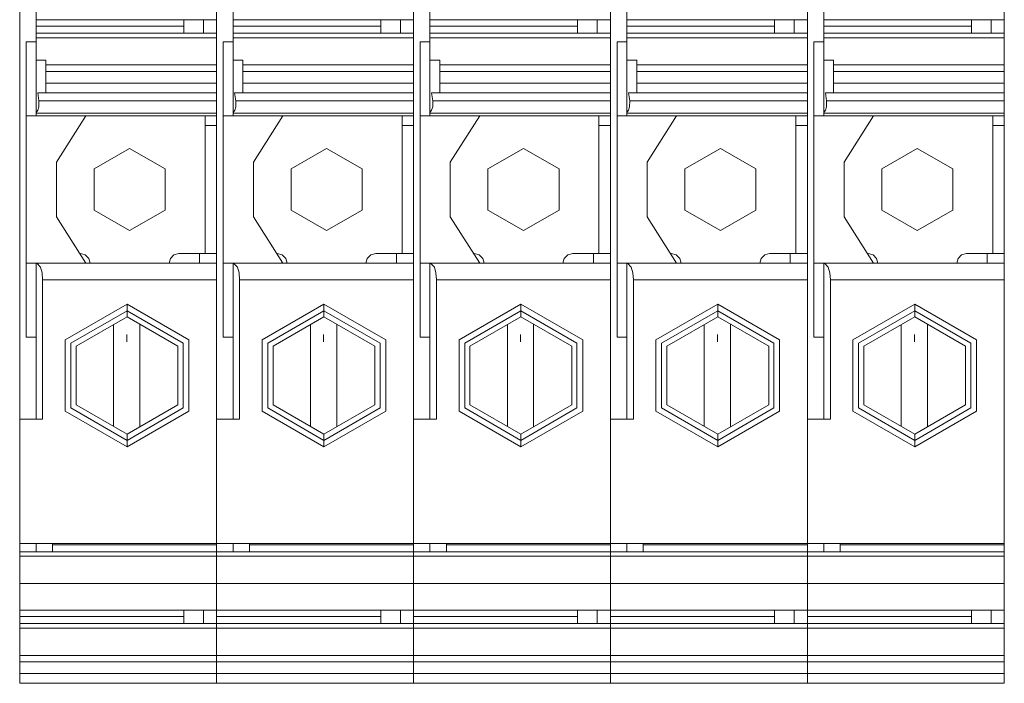
# Model space of a CAD drawing. Units: millimetres. Extents: x -1307 to 9199, y -40 to 459.
# Drawn here: x 8108 to 8114, y 82 to 86 of the extents above; entities that cross this region are included whole.
import ezdxf

# ---------------------------------------------------------------- set-up
doc = ezdxf.new("R2010")
doc.units = ezdxf.units.MM
doc.layers.add('1 Основная', color=30, linetype='Continuous', lineweight=50)

msp = doc.modelspace()

# ---------------------------------------------------------------- linework, layer by layer
at = {"layer": '1 Основная', "linetype": 'Continuous', "lineweight": 0, "ltscale": 4}
for p, q in [((8108.06, 98.3422), (8108.06, 85.9015)), ((8109.26, 98.3422), (8109.26, 85.9015)), ((8110.46, 98.3422), (8110.46, 85.9015)), ((8111.66, 98.3422), (8111.66, 85.9015)), ((8112.86, 98.3422), (8112.86, 85.9015)), ((8114.0601, 98.3422), (8114.0601, 85.9015)), ((8110.46, 96.6899), (8110.46, 82.0854)), ((8112.86, 88.2461), (8112.86, 85.6854)), ((8114.06, 86.1305), (8114.06, 88.2461)), ((8108.16, 85.8854), (8108.16, 86.5374)), ((8109.26, 85.4854), (8109.26, 86.5374)), ((8109.36, 85.8854), (8109.36, 86.5374)), ((8110.46, 85.4854), (8110.46, 86.5374)), ((8110.56, 85.8854), (8110.56, 86.5374)), ((8111.66, 86.5374), (8111.66, 85.6854)), ((8111.76, 85.8854), (8111.76, 86.5374)), ((8112.96, 85.8854), (8112.96, 86.5374)), ((8108.16, 86.1305), (8109.26, 86.1305)), ((8109.06, 86.0495), (8109.06, 86.1305)), ((8109.18, 86.0495), (8109.18, 86.1305)), ((8109.36, 86.1305), (8110.46, 86.1305)), ((8110.26, 86.0495), (8110.26, 86.1305)), ((8110.38, 86.0495), (8110.38, 86.1305)), ((8110.56, 86.1305), (8111.66, 86.1305)), ((8111.46, 86.0495), (8111.46, 86.1305)), ((8111.58, 86.0495), (8111.58, 86.1305)), ((8111.76, 86.1305), (8112.86, 86.1305)), ((8112.66, 86.0495), (8112.66, 86.1305)), ((8112.78, 86.0495), (8112.78, 86.1305)), ((8112.96, 86.1305), (8114.06, 86.1305)), ((8113.86, 86.0495), (8113.86, 86.1305)), ((8113.98, 86.0495), (8113.98, 86.1305)), ((8108.16, 86.0919), (8109.06, 86.0919)), ((8108.16, 86.0495), (8109.26, 86.0495)), ((8109.36, 86.0919), (8110.26, 86.0919)), ((8109.36, 86.0495), (8110.46, 86.0495)), ((8110.56, 86.0919), (8111.46, 86.0919)), ((8110.56, 86.0495), (8111.66, 86.0495)), ((8111.66, 86.0495), (8111.66, 84.6057)), ((8111.76, 86.0919), (8112.66, 86.0919)), ((8111.76, 86.0495), (8112.86, 86.0495)), ((8112.86, 86.0495), (8112.86, 84.6057)), ((8112.96, 86.0919), (8113.86, 86.0919)), ((8112.96, 86.0495), (8114.06, 86.0495)), ((8114.06, 86.0495), (8114.06, 84.6057)), ((8108.1, 85.9961), (8108.16, 85.9961)), ((8108.16, 86.0212), (8109.26, 86.0212)), ((8109.3, 85.9961), (8109.36, 85.9961)), ((8109.36, 86.0212), (8110.46, 86.0212)), ((8110.5, 85.9961), (8110.56, 85.9961)), ((8110.56, 86.0212), (8111.66, 86.0212)), ((8111.7, 85.9961), (8111.76, 85.9961)), ((8111.76, 86.0212), (8112.86, 86.0212)), ((8111.76, 85.9961), (8111.76, 85.5461)), ((8112.9, 85.9961), (8112.96, 85.9961)), ((8112.96, 86.0212), (8114.06, 86.0212)), ((8112.96, 85.9961), (8112.96, 85.5461)), ((8108.06, 85.8854), (8108.06, 82.0854)), ((8108.16, 85.5461), (8108.16, 85.8854)), ((8108.16, 85.8854), (8108.22, 85.8854)), ((8108.22, 85.6854), (8108.22, 85.8854)), ((8109.26, 85.8854), (8109.26, 85.9184)), ((8109.26, 85.8854), (8109.26, 82.0854)), ((8109.36, 85.5461), (8109.36, 85.8854)), ((8109.36, 85.8854), (8109.42, 85.8854)), ((8109.42, 85.6854), (8109.42, 85.8854)), ((8110.46, 85.8854), (8110.46, 85.9184)), ((8110.46, 85.8854), (8110.46, 82.0854)), ((8110.56, 85.5461), (8110.56, 85.8854)), ((8110.56, 85.8854), (8110.62, 85.8854)), ((8110.62, 85.6854), (8110.62, 85.8854)), ((8111.66, 85.8854), (8111.66, 82.0854)), ((8111.82, 85.6854), (8111.82, 85.8854)), ((8112.86, 85.8854), (8112.86, 82.0854)), ((8113.02, 85.6854), (8113.02, 85.8854)), ((8114.0601, 85.8854), (8114.0601, 82.0854)), ((8108.22, 85.8553), (8109.26, 85.8553)), ((8108.22, 85.8161), (8109.26, 85.8161)), ((8109.42, 85.8553), (8110.46, 85.8553)), ((8109.42, 85.8161), (8110.46, 85.8161)), ((8110.62, 85.8553), (8111.66, 85.8553)), ((8110.62, 85.8161), (8111.66, 85.8161)), ((8111.82, 85.8553), (8112.86, 85.8553)), ((8111.82, 85.8161), (8112.86, 85.8161)), ((8113.02, 85.8553), (8114.06, 85.8553)), ((8113.02, 85.8161), (8114.06, 85.8161)), ((8108.22, 85.7454), (8109.26, 85.7454)), ((8109.42, 85.7454), (8110.46, 85.7454)), ((8110.62, 85.7454), (8111.66, 85.7454)), ((8111.82, 85.7454), (8112.86, 85.7454)), ((8113.02, 85.7454), (8114.06, 85.7454)), ((8108.22, 85.6854), (8109.26, 85.6854)), ((8108.22, 85.6854), (8108.28, 85.6854)), ((8109.26, 85.7381), (8109.26, 84.7061)), ((8109.26, 85.6995), (8109.26, 85.7361)), ((8109.42, 85.6854), (8110.46, 85.6854)), ((8109.42, 85.6854), (8109.48, 85.6854)), ((8110.46, 85.7381), (8110.46, 84.7061)), ((8110.46, 85.6995), (8110.46, 85.7361)), ((8110.62, 85.6854), (8111.66, 85.6854)), ((8110.62, 85.6854), (8110.68, 85.6854)), ((8111.82, 85.6854), (8112.86, 85.6854)), ((8111.82, 85.6854), (8111.88, 85.6854)), ((8113.02, 85.6854), (8114.06, 85.6854)), ((8113.02, 85.6854), (8113.08, 85.6854)), ((8108.1767, 85.6003), (8108.1773, 85.6372)), ((8108.1773, 85.6372), (8109.26, 85.6372)), ((8109.3767, 85.6003), (8109.3773, 85.6372)), ((8109.3773, 85.6372), (8110.46, 85.6372)), ((8110.5767, 85.6003), (8110.5773, 85.6372)), ((8110.5773, 85.6372), (8111.66, 85.6372)), ((8111.7767, 85.6003), (8111.7774, 85.6372)), ((8111.7774, 85.6372), (8112.86, 85.6372)), ((8112.9767, 85.6003), (8112.9774, 85.6372)), ((8112.9774, 85.6372), (8114.06, 85.6372)), ((8108.16, 85.5665), (8108.1702, 85.5804)), ((8108.16, 85.5607), (8109.26, 85.5612)), ((8108.1702, 85.5804), (8108.1767, 85.6003)), ((8109.36, 85.5665), (8109.3702, 85.5804)), ((8109.36, 85.5607), (8110.46, 85.5612)), ((8109.3702, 85.5804), (8109.3767, 85.6003)), ((8110.56, 85.5665), (8110.5702, 85.5804)), ((8110.56, 85.5607), (8111.66, 85.5612)), ((8110.5702, 85.5804), (8110.5767, 85.6003)), ((8111.76, 85.5665), (8111.7702, 85.5804)), ((8111.76, 85.5607), (8112.86, 85.5612)), ((8111.7702, 85.5804), (8111.7767, 85.6003)), ((8112.96, 85.5665), (8112.9702, 85.5804)), ((8112.96, 85.5607), (8114.06, 85.5612)), ((8112.9702, 85.5804), (8112.9767, 85.6003)), ((8108.16, 85.5461), (8109.26, 85.5461)), ((8108.2838, 85.2634), (8108.4631, 85.5461)), ((8108.4631, 85.5461), (8109.26, 85.5461)), ((8109.19, 84.7061), (8109.19, 85.5461)), ((8109.36, 85.5461), (8110.46, 85.5461)), ((8109.4838, 85.2634), (8109.6631, 85.5461)), ((8109.6631, 85.5461), (8110.46, 85.5461)), ((8110.39, 84.7061), (8110.39, 85.5461)), ((8110.56, 85.5461), (8111.66, 85.5461)), ((8110.6838, 85.2634), (8110.8632, 85.5461)), ((8110.8632, 85.5461), (8111.66, 85.5461)), ((8111.59, 84.7061), (8111.59, 85.5461)), ((8111.76, 85.5461), (8112.86, 85.5461)), ((8111.8838, 85.2634), (8112.0632, 85.5461)), ((8112.0632, 85.5461), (8112.86, 85.5461)), ((8112.79, 84.7061), (8112.79, 85.5461)), ((8112.96, 85.5461), (8114.06, 85.5461)), ((8113.0839, 85.2634), (8113.2632, 85.5461)), ((8113.2632, 85.5461), (8114.06, 85.5461)), ((8113.99, 84.7061), (8113.99, 85.5461)), ((8109.19, 85.4854), (8109.26, 85.4854)), ((8110.39, 85.4854), (8110.46, 85.4854)), ((8111.59, 85.4854), (8111.66, 85.4854)), ((8112.79, 85.4854), (8112.86, 85.4854)), ((8113.99, 85.4854), (8114.06, 85.4854)), ((8108.73, 85.3461), (8108.9465, 85.2211)), ((8109.93, 85.3461), (8110.1465, 85.2211)), ((8111.13, 85.3461), (8111.3465, 85.2211)), ((8112.1135, 85.2211), (8112.33, 85.3461)), ((8112.33, 85.3461), (8112.5465, 85.2211)), ((8113.3135, 85.2211), (8113.53, 85.3461)), ((8113.53, 85.3461), (8113.7465, 85.2211)), ((8108.9465, 84.9711), (8108.9465, 85.2211)), ((8110.1465, 84.9711), (8110.1465, 85.2211)), ((8111.3465, 84.9711), (8111.3465, 85.2211)), ((8112.5465, 84.9711), (8112.5465, 85.2211)), ((8113.7465, 84.9711), (8113.7465, 85.2211)), ((8108.73, 84.8461), (8108.9465, 84.9711)), ((8109.93, 84.8461), (8110.1465, 84.9711)), ((8111.13, 84.8461), (8111.3465, 84.9711)), ((8112.33, 84.8461), (8112.5465, 84.9711)), ((8113.53, 84.8461), (8113.7465, 84.9711)), ((8108.4251, 84.7061), (8108.43, 84.7061)), ((8108.43, 84.7061), (8108.46, 84.698)), ((8108.46, 84.698), (8108.482, 84.6761)), ((8108.482, 84.6761), (8108.49, 84.6461)), ((8108.97, 84.6461), (8108.978, 84.6761)), ((8108.978, 84.6761), (8109, 84.698)), ((8109, 84.698), (8109.03, 84.7061)), ((8109.03, 84.7061), (8109.19, 84.7061)), ((8109.1561, 84.7061), (8109.1561, 84.6461)), ((8109.19, 84.7061), (8109.26, 84.7061)), ((8109.6251, 84.7061), (8109.63, 84.7061)), ((8109.63, 84.7061), (8109.66, 84.698)), ((8109.66, 84.698), (8109.682, 84.6761)), ((8109.682, 84.6761), (8109.69, 84.6461)), ((8110.17, 84.6461), (8110.178, 84.6761)), ((8110.178, 84.6761), (8110.2, 84.698)), ((8110.2, 84.698), (8110.23, 84.7061)), ((8110.23, 84.7061), (8110.39, 84.7061)), ((8110.3561, 84.7061), (8110.3561, 84.6461)), ((8110.39, 84.7061), (8110.46, 84.7061)), ((8110.8251, 84.7061), (8110.83, 84.7061)), ((8110.83, 84.7061), (8110.86, 84.698)), ((8110.86, 84.698), (8110.882, 84.6761)), ((8110.882, 84.6761), (8110.89, 84.6461)), ((8111.37, 84.6461), (8111.3781, 84.6761)), ((8111.3781, 84.6761), (8111.4, 84.698)), ((8111.4, 84.698), (8111.43, 84.7061)), ((8111.43, 84.7061), (8111.59, 84.7061)), ((8111.5561, 84.7061), (8111.5561, 84.6461)), ((8111.59, 84.7061), (8111.66, 84.7061)), ((8112.0251, 84.7061), (8112.03, 84.7061)), ((8112.03, 84.7061), (8112.06, 84.698)), ((8112.06, 84.698), (8112.082, 84.6761)), ((8112.082, 84.6761), (8112.09, 84.6461)), ((8112.57, 84.6461), (8112.5781, 84.6761)), ((8112.5781, 84.6761), (8112.6, 84.698)), ((8112.6, 84.698), (8112.63, 84.7061)), ((8112.63, 84.7061), (8112.79, 84.7061)), ((8112.7561, 84.7061), (8112.7561, 84.6461)), ((8112.79, 84.7061), (8112.86, 84.7061)), ((8113.2251, 84.7061), (8113.23, 84.7061)), ((8113.23, 84.7061), (8113.26, 84.698)), ((8113.26, 84.698), (8113.282, 84.6761)), ((8113.282, 84.6761), (8113.29, 84.6461)), ((8113.77, 84.6461), (8113.7781, 84.6761)), ((8113.7781, 84.6761), (8113.8, 84.698)), ((8113.8, 84.698), (8113.83, 84.7061)), ((8113.83, 84.7061), (8113.99, 84.7061)), ((8113.9561, 84.7061), (8113.9561, 84.6461)), ((8113.99, 84.7061), (8114.06, 84.7061)), ((8108.1, 84.6461), (8108.1, 84.1961)), ((8108.1, 84.6461), (8108.16, 84.6461)), ((8108.16, 83.6961), (8108.16, 84.6461)), ((8108.16, 84.6461), (8109.26, 84.6461)), ((8108.1636, 84.6461), (8108.187, 84.6227)), ((8108.187, 84.6227), (8108.1966, 84.5883)), ((8108.26, 84.6461), (8108.46, 84.6461)), ((8109.3, 84.6461), (8109.3, 84.1961)), ((8109.3, 84.6461), (8109.36, 84.6461)), ((8109.36, 83.6961), (8109.36, 84.6461)), ((8109.36, 84.6461), (8110.46, 84.6461)), ((8109.3636, 84.6461), (8109.387, 84.6227)), ((8109.387, 84.6227), (8109.3966, 84.5883)), ((8109.46, 84.6461), (8109.66, 84.6461)), ((8110.5, 84.6461), (8110.5, 84.1961)), ((8110.5, 84.6461), (8110.56, 84.6461)), ((8110.56, 83.6961), (8110.56, 84.6461)), ((8110.56, 84.6461), (8111.66, 84.6461)), ((8110.5636, 84.6461), (8110.587, 84.6227)), ((8110.587, 84.6227), (8110.5966, 84.5883)), ((8110.66, 84.6461), (8110.86, 84.6461)), ((8111.7, 84.6461), (8111.76, 84.6461)), ((8111.76, 83.6961), (8111.76, 84.6461)), ((8111.76, 84.6461), (8112.86, 84.6461)), ((8111.7636, 84.6461), (8111.787, 84.6227)), ((8111.787, 84.6227), (8111.7966, 84.5883)), ((8111.86, 84.6461), (8112.06, 84.6461)), ((8112.9, 84.6461), (8112.96, 84.6461)), ((8112.96, 83.6961), (8112.96, 84.6461)), ((8112.96, 84.6461), (8114.06, 84.6461)), ((8112.9636, 84.6461), (8112.987, 84.6227)), ((8112.987, 84.6227), (8112.9966, 84.5883)), ((8113.06, 84.6461), (8113.26, 84.6461)), ((8108.1966, 84.5883), (8108.2, 84.5461)), ((8109.26, 84.5961), (8109.26, 82.4854)), ((8109.3966, 84.5883), (8109.4, 84.5461)), ((8110.46, 84.5961), (8110.46, 82.4854)), ((8110.5966, 84.5883), (8110.6, 84.5461)), ((8111.7966, 84.5883), (8111.8, 84.5461)), ((8112.9966, 84.5883), (8113, 84.5461)), ((8108.3373, 84.1792), (8108.714, 84.3967)), ((8109.5373, 84.1792), (8109.914, 84.3967)), ((8110.7373, 84.1792), (8111.114, 84.3967)), ((8111.114, 84.3767), (8111.114, 84.3967)), ((8111.9373, 84.1792), (8112.314, 84.3967)), ((8113.1373, 84.1792), (8113.514, 84.3967)), ((8108.3719, 84.1592), (8108.714, 84.3567)), ((8108.4038, 84.1408), (8108.714, 84.3199)), ((8108.714, 84.3199), (8108.714, 84.3567)), ((8108.714, 84.3199), (8109.0242, 84.1408)), ((8109.5719, 84.1592), (8109.914, 84.3567)), ((8109.6038, 84.1408), (8109.914, 84.3199)), ((8109.914, 84.3199), (8110.2242, 84.1408)), ((8110.7719, 84.1592), (8111.114, 84.3567)), ((8110.8038, 84.1408), (8111.114, 84.3199)), ((8111.114, 84.3199), (8111.4242, 84.1408)), ((8112.0038, 84.1408), (8112.314, 84.3199)), ((8112.314, 84.3567), (8112.656, 84.1592)), ((8112.314, 84.3199), (8112.314, 84.3567)), ((8112.314, 84.3199), (8112.6242, 84.1408)), ((8113.2039, 84.1408), (8113.514, 84.3199)), ((8113.514, 84.3199), (8113.514, 84.3567)), ((8113.514, 84.3199), (8113.8242, 84.1408)), ((8108.632, 84.2725), (8108.632, 83.6508)), ((8108.792, 84.2748), (8108.792, 83.6485)), ((8109.832, 84.2725), (8109.832, 83.6508)), ((8109.992, 84.2748), (8109.992, 83.6485)), ((8111.032, 84.2725), (8111.032, 83.6508)), ((8111.192, 83.6485), (8111.192, 84.2748)), ((8112.232, 84.2725), (8112.232, 83.6508)), ((8112.392, 83.6485), (8112.392, 84.2748)), ((8113.432, 84.2725), (8113.432, 83.6508)), ((8113.592, 83.6485), (8113.592, 84.2748)), ((8108.16, 83.6961), (8108.16, 84.1961)), ((8108.712, 84.1665), (8108.712, 84.2115)), ((8109.36, 83.6961), (8109.36, 84.1961)), ((8109.912, 84.1665), (8109.912, 84.2115)), ((8110.56, 83.6961), (8110.56, 84.1961)), ((8111.112, 84.1665), (8111.112, 84.2115)), ((8111.76, 83.6961), (8111.76, 84.1961)), ((8112.312, 84.1665), (8112.312, 84.2115)), ((8112.96, 83.6961), (8112.96, 84.1961)), ((8113.512, 84.1665), (8113.512, 84.2115)), ((8109.0242, 83.7826), (8109.0242, 84.1408)), ((8109.0561, 84.1592), (8109.0561, 83.7642)), ((8109.0907, 83.7442), (8109.0907, 84.1792)), ((8110.2242, 83.7826), (8110.2242, 84.1408)), ((8110.2561, 84.1592), (8110.2561, 83.7642)), ((8110.2907, 83.7442), (8110.2907, 84.1792)), ((8111.4242, 83.7826), (8111.4242, 84.1408)), ((8111.4561, 83.7642), (8111.4561, 84.1592)), ((8111.4907, 83.7442), (8111.4907, 84.1792)), ((8112.0038, 83.7826), (8112.0038, 84.1408)), ((8112.6242, 83.7826), (8112.6242, 84.1408)), ((8112.6561, 83.7642), (8112.6561, 84.1592)), ((8112.6908, 83.7442), (8112.6908, 84.1792)), ((8113.2039, 83.7826), (8113.2039, 84.1408)), ((8113.8242, 83.7826), (8113.8242, 84.1408)), ((8113.8561, 83.7642), (8113.8561, 84.1592)), ((8113.8908, 83.7442), (8113.8908, 84.1792)), ((8108.714, 83.6035), (8109.0242, 83.7826)), ((8109.914, 83.6035), (8110.2242, 83.7826)), ((8111.114, 83.6035), (8111.4242, 83.7826)), ((8112.0038, 83.7826), (8112.314, 83.6035)), ((8113.2039, 83.7826), (8113.514, 83.6035)), ((8108.06, 83.6961), (8108.2, 83.6961)), ((8109.26, 83.6961), (8109.4, 83.6961)), ((8110.46, 83.6961), (8110.6, 83.6961)), ((8111.66, 83.6961), (8111.8, 83.6961)), ((8112.86, 83.6961), (8113, 83.6961)), ((8108.714, 83.5667), (8108.714, 83.5467)), ((8109.914, 83.5667), (8109.914, 83.5467)), ((8111.114, 83.5667), (8111.114, 83.5467)), ((8112.314, 83.5667), (8112.314, 83.5467)), ((8113.514, 83.5667), (8113.514, 83.5467)), ((8109.26, 83.1956), (8109.26, 83.3088)), ((8110.46, 83.1956), (8110.46, 83.3088)), ((8111.66, 83.3177), (8111.66, 82.9303)), ((8111.66, 83.1956), (8111.66, 83.3088)), ((8112.86, 83.3177), (8112.86, 82.9303)), ((8112.86, 83.1956), (8112.86, 83.3088)), ((8114.06, 83.3177), (8114.06, 82.9303)), ((8114.06, 83.1956), (8114.06, 83.3088)), ((8109.26, 83.209), (8109.26, 83.1674)), ((8109.26, 83.0373), (8109.26, 83.1674)), ((8110.46, 83.209), (8110.46, 83.1674)), ((8110.46, 83.0373), (8110.46, 83.1674)), ((8111.66, 83.0151), (8111.66, 83.2131)), ((8111.66, 83.209), (8111.66, 83.1674)), ((8111.66, 83.0373), (8111.66, 83.1674)), ((8112.86, 83.0151), (8112.86, 83.2131)), ((8112.86, 83.209), (8112.86, 83.1674)), ((8112.86, 83.0373), (8112.86, 83.1674)), ((8114.06, 83.0151), (8114.06, 83.2131)), ((8114.06, 83.209), (8114.06, 83.1674)), ((8114.06, 83.0373), (8114.06, 83.1674)), ((8111.66, 82.7054), (8111.66, 83.0373)), ((8111.66, 82.9938), (8111.66, 83.0373)), ((8111.66, 82.9668), (8111.66, 83.0081)), ((8111.66, 82.9689), (8111.66, 83.0081)), ((8111.66, 83.0028), (8111.66, 82.4854)), ((8112.86, 82.7054), (8112.86, 83.0373)), ((8112.86, 82.9938), (8112.86, 83.0373)), ((8112.86, 82.9668), (8112.86, 83.0081)), ((8112.86, 82.9689), (8112.86, 83.0081)), ((8112.86, 83.0028), (8112.86, 82.4854)), ((8114.06, 82.7054), (8114.06, 83.0373)), ((8114.06, 82.9938), (8114.06, 83.0373)), ((8114.06, 82.9668), (8114.06, 83.0081)), ((8114.06, 83.0028), (8114.06, 82.4854)), ((8108.06, 82.9374), (8109.26, 82.9374)), ((8108.16, 82.8879), (8108.16, 82.9374)), ((8108.26, 82.8879), (8108.26, 82.9374)), ((8108.26, 82.9303), (8109.26, 82.9303)), ((8109.26, 82.0854), (8109.26, 82.9374)), ((8109.26, 82.9374), (8110.46, 82.9374)), ((8109.36, 82.8879), (8109.36, 82.9374)), ((8109.46, 82.8879), (8109.46, 82.9374)), ((8109.46, 82.9303), (8110.46, 82.9303)), ((8110.46, 82.9374), (8111.66, 82.9374)), ((8110.56, 82.8879), (8110.56, 82.9374)), ((8110.66, 82.8879), (8110.66, 82.9374)), ((8110.66, 82.9303), (8111.66, 82.9303)), ((8111.66, 82.9374), (8112.86, 82.9374)), ((8111.76, 82.8879), (8111.76, 82.9374)), ((8111.86, 82.8879), (8111.86, 82.9374)), ((8111.86, 82.9303), (8112.86, 82.9303)), ((8112.86, 82.9374), (8114.06, 82.9374)), ((8112.96, 82.8879), (8112.96, 82.9374)), ((8113.06, 82.8879), (8113.06, 82.9374)), ((8113.06, 82.9303), (8114.06, 82.9303)), ((8108.06, 82.8879), (8109.26, 82.8879)), ((8109.26, 82.8879), (8110.46, 82.8879)), ((8110.46, 82.8879), (8111.66, 82.8879)), ((8111.66, 82.8879), (8112.86, 82.8879)), ((8112.86, 82.8879), (8112.86, 82.5305)), ((8112.86, 82.8879), (8114.06, 82.8879)), ((8114.06, 82.8879), (8114.06, 82.5305)), ((8108.06, 82.8596), (8109.26, 82.8596)), ((8109.26, 82.8596), (8110.46, 82.8596)), ((8109.26, 82.7333), (8109.26, 82.8092)), ((8110.46, 82.8596), (8111.66, 82.8596)), ((8110.46, 82.7333), (8110.46, 82.8092)), ((8111.66, 82.8596), (8112.86, 82.8596)), ((8112.86, 82.8596), (8114.06, 82.8596)), ((8109.26, 82.7358), (8109.26, 82.7479)), ((8110.46, 82.7358), (8110.46, 82.7479)), ((8111.66, 82.7358), (8111.66, 82.7479)), ((8112.86, 82.7358), (8112.86, 82.7479)), ((8114.06, 82.7358), (8114.06, 82.7479)), ((8108.06, 82.6937), (8109.26, 82.6937)), ((8109.26, 82.7159), (8109.26, 82.7333)), ((8109.26, 82.7081), (8109.26, 82.7181)), ((8109.26, 82.6937), (8110.46, 82.6937)), ((8110.46, 82.7159), (8110.46, 82.7333)), ((8110.46, 82.7081), (8110.46, 82.7181)), ((8110.46, 82.6937), (8111.66, 82.6937)), ((8111.66, 82.7159), (8111.66, 82.7333)), ((8111.66, 82.7081), (8111.66, 82.7181)), ((8111.66, 82.6937), (8112.86, 82.6937)), ((8112.86, 82.7159), (8112.86, 82.7333)), ((8112.86, 82.7081), (8112.86, 82.7181)), ((8112.86, 82.6937), (8114.06, 82.6937)), ((8114.06, 82.7159), (8114.06, 82.7333)), ((8114.06, 82.7081), (8114.06, 82.7181)), ((8111.66, 82.5909), (8111.66, 82.6192)), ((8112.86, 82.5909), (8112.86, 82.6192)), ((8114.06, 82.5909), (8114.06, 82.6192)), ((8108.06, 82.5305), (8109.26, 82.5305)), ((8109.06, 82.4495), (8109.06, 82.5305)), ((8109.18, 82.4495), (8109.18, 82.5305)), ((8109.26, 82.5305), (8110.46, 82.5305)), ((8110.26, 82.4495), (8110.26, 82.5305)), ((8110.38, 82.4495), (8110.38, 82.5305)), ((8110.46, 82.0854), (8110.46, 82.5305)), ((8110.46, 82.5305), (8111.66, 82.5305)), ((8111.46, 82.4495), (8111.46, 82.5305)), ((8111.58, 82.4495), (8111.58, 82.5305)), ((8111.66, 82.5305), (8112.86, 82.5305)), ((8112.66, 82.4495), (8112.66, 82.5305)), ((8112.78, 82.4495), (8112.78, 82.5305)), ((8112.86, 82.0854), (8112.86, 82.5305)), ((8112.86, 82.5305), (8114.06, 82.5305)), ((8113.86, 82.4495), (8113.86, 82.5305)), ((8113.98, 82.4495), (8113.98, 82.5305)), ((8114.06, 82.0854), (8114.06, 82.5305)), ((8108.06, 82.4919), (8109.06, 82.4919)), ((8108.06, 82.4495), (8109.26, 82.4495)), ((8109.26, 82.4919), (8110.26, 82.4919)), ((8109.26, 82.4495), (8110.46, 82.4495)), ((8110.46, 82.4919), (8111.46, 82.4919)), ((8110.46, 82.4495), (8111.66, 82.4495)), ((8111.66, 82.4919), (8112.66, 82.4919)), ((8111.66, 82.4495), (8112.86, 82.4495)), ((8112.86, 82.4919), (8113.86, 82.4919)), ((8112.86, 82.4495), (8114.06, 82.4495)), ((8108.06, 82.4212), (8109.26, 82.4212)), ((8109.26, 82.4212), (8110.46, 82.4212)), ((8110.46, 82.4212), (8111.66, 82.4212)), ((8111.66, 82.4212), (8112.86, 82.4212)), ((8112.86, 82.4212), (8114.06, 82.4212)), ((8109.26, 82.0854), (8109.26, 82.3442)), ((8110.46, 82.0854), (8110.46, 82.3442)), ((8111.66, 82.0854), (8111.66, 82.3442)), ((8112.86, 82.0854), (8112.86, 82.3442)), ((8114.06, 82.0854), (8114.06, 82.3442)), ((8109.26, 82.302), (8109.26, 82.2854)), ((8110.46, 82.302), (8110.46, 82.2854)), ((8111.66, 82.302), (8111.66, 82.2854)), ((8112.86, 82.302), (8112.86, 82.2854)), ((8114.06, 82.302), (8114.06, 82.2854)), ((8108.06, 82.2553), (8109.26, 82.2553)), ((8108.06, 82.2161), (8109.26, 82.2161)), ((8109.26, 82.2553), (8110.46, 82.2553)), ((8109.26, 82.2161), (8110.46, 82.2161)), ((8110.46, 82.2553), (8111.66, 82.2553)), ((8110.46, 82.2161), (8111.66, 82.2161)), ((8111.66, 82.2553), (8112.86, 82.2553)), ((8111.66, 82.2161), (8112.86, 82.2161)), ((8112.86, 82.2553), (8114.06, 82.2553)), ((8112.86, 82.2161), (8114.06, 82.2161)), ((8108.06, 82.1454), (8109.26, 82.1454)), ((8109.26, 82.1454), (8110.46, 82.1454)), ((8110.46, 82.1454), (8111.66, 82.1454)), ((8111.66, 82.1454), (8112.86, 82.1454)), ((8112.86, 82.1454), (8114.06, 82.1454)), ((8108.06, 82.0854), (8109.26, 82.0854)), ((8108.26, 82.0854), (8109.26, 82.0854)), ((8109.26, 82.1185), (8109.26, 82.0854)), ((8109.26, 82.0854), (8110.46, 82.0854)), ((8109.46, 82.0854), (8110.46, 82.0854)), ((8110.46, 82.1185), (8110.46, 82.0854)), ((8110.46, 82.0854), (8111.66, 82.0854)), ((8110.66, 82.0854), (8111.66, 82.0854)), ((8111.66, 82.1185), (8111.66, 82.0854)), ((8111.66, 82.0854), (8112.86, 82.0854)), ((8111.86, 82.0854), (8112.86, 82.0854)), ((8112.86, 82.1185), (8112.86, 82.0854)), ((8112.86, 82.0854), (8114.06, 82.0854)), ((8113.06, 82.0854), (8114.06, 82.0854)), ((8114.06, 82.1185), (8114.06, 82.0854))]:
    msp.add_line(p, q, dxfattribs=at)
for points in [[(8108.06, 82.0854), (8108.06, 96.5306), (8109.26, 96.5306)], [(8109.26, 82.0854), (8109.26, 96.5306), (8110.46, 96.5306)], [(8111.66, 82.0854), (8111.66, 96.5306), (8112.86, 96.5306)], [(8112.86, 82.0854), (8112.86, 96.5306), (8114.06, 96.5306)], [(8114.06, 86.1305), (8114.06, 85.6854), (8114.06, 85.4854), (8114.06, 84.6461), (8114.06, 82.8879)], [(8108.1, 85.9961), (8108.1, 85.5461), (8108.16, 85.5461)], [(8109.3, 85.9961), (8109.3, 85.5461), (8109.36, 85.5461)], [(8110.5, 85.9961), (8110.5, 85.5461), (8110.56, 85.5461)], [(8111.7, 85.9961), (8111.7, 85.5461), (8111.76, 85.5461)], [(8112.9, 85.9961), (8112.9, 85.5461), (8112.96, 85.5461)], [(8111.76, 85.5461), (8111.76, 85.8854), (8111.82, 85.8854)], [(8112.96, 85.5461), (8112.96, 85.8854), (8113.02, 85.8854)], [(8108.1773, 85.6372), (8108.1697, 85.6854), (8108.22, 85.6854)], [(8109.3773, 85.6372), (8109.3698, 85.6854), (8109.42, 85.6854)], [(8110.5773, 85.6372), (8110.5698, 85.6854), (8110.62, 85.6854)], [(8111.66, 82.9374), (8111.66, 84.6461), (8111.66, 85.4854), (8111.66, 85.6854)], [(8111.7774, 85.6372), (8111.7698, 85.6854), (8111.82, 85.6854)], [(8112.86, 82.8879), (8112.86, 84.6461), (8112.86, 85.4854), (8112.86, 85.6854)], [(8112.9774, 85.6372), (8112.9698, 85.6854), (8113.02, 85.6854)], [(8108.1, 85.5461), (8108.1, 84.1961), (8108.16, 84.1961)], [(8109.3, 85.5461), (8109.3, 84.1961), (8109.36, 84.1961)], [(8110.5, 85.5461), (8110.5, 84.1961), (8110.56, 84.1961)], [(8111.76, 84.1961), (8111.7, 84.1961), (8111.7, 85.5461)], [(8112.96, 84.1961), (8112.9, 84.1961), (8112.9, 85.5461)], [(8109.26, 85.4854), (8109.26, 84.6461), (8109.26, 82.9374)], [(8110.46, 85.4854), (8110.46, 84.6461), (8110.46, 82.5305)], [(8108.73, 84.8461), (8108.5135, 84.9711), (8108.5135, 85.2211), (8108.73, 85.3461)], [(8109.93, 84.8461), (8109.7135, 84.9711), (8109.7135, 85.2211), (8109.93, 85.3461)], [(8111.13, 84.8461), (8110.9135, 84.9711), (8110.9135, 85.2211), (8111.13, 85.3461)], [(8108.2838, 85.2634), (8108.2838, 84.9287), (8108.4631, 84.6461)], [(8109.4838, 85.2634), (8109.4838, 84.9287), (8109.6631, 84.6461)], [(8110.6838, 85.2634), (8110.6838, 84.9287), (8110.8632, 84.6461)], [(8111.8838, 85.2634), (8111.8838, 84.9287), (8112.0632, 84.6461)], [(8113.0839, 85.2634), (8113.0839, 84.9287), (8113.2632, 84.6461)], [(8112.1135, 85.2211), (8112.1135, 84.9711), (8112.33, 84.8461)], [(8113.3135, 85.2211), (8113.3135, 84.9711), (8113.53, 84.8461)], [(8108.2, 83.6961), (8108.2, 84.5461), (8109.26, 84.5461)], [(8109.4, 83.6961), (8109.4, 84.5461), (8110.46, 84.5461)], [(8110.6, 83.6961), (8110.6, 84.5461), (8111.66, 84.5461)], [(8111.8, 83.6961), (8111.8, 84.5461), (8112.86, 84.5461)], [(8113, 83.6961), (8113, 84.5461), (8114.06, 84.5461)], [(8109.0561, 84.1592), (8108.714, 84.3567), (8108.714, 84.3967), (8109.0907, 84.1792)], [(8110.2561, 84.1592), (8109.914, 84.3567), (8109.914, 84.3967), (8110.2907, 84.1792)], [(8111.4561, 84.1592), (8111.114, 84.3567), (8111.114, 84.3967), (8111.4907, 84.1792)], [(8112.6561, 84.1592), (8112.314, 84.3567), (8112.314, 84.3967), (8112.6908, 84.1792)], [(8113.8561, 84.1592), (8113.514, 84.3567), (8113.514, 84.3967), (8113.8908, 84.1792)], [(8109.914, 84.3199), (8109.914, 84.3567), (8110.256, 84.1592)], [(8111.114, 84.3199), (8111.114, 84.3567), (8111.456, 84.1592)], [(8112.314, 83.5667), (8111.972, 83.7642), (8111.972, 84.1592), (8112.314, 84.3567)], [(8113.514, 83.5667), (8113.172, 83.7642), (8113.172, 84.1592), (8113.514, 84.3567)], [(8108.3373, 84.1792), (8108.3373, 83.7442), (8108.714, 83.5267)], [(8108.3719, 84.1592), (8108.3719, 83.7642), (8108.714, 83.5667)], [(8108.4038, 84.1408), (8108.4038, 83.7826), (8108.714, 83.6035)], [(8109.5373, 84.1792), (8109.5373, 83.7442), (8109.914, 83.5267)], [(8109.5719, 84.1592), (8109.5719, 83.7642), (8109.914, 83.5667)], [(8109.6038, 84.1408), (8109.6038, 83.7826), (8109.914, 83.6035)], [(8110.7373, 84.1792), (8110.7373, 83.7442), (8111.114, 83.5267)], [(8110.7719, 84.1592), (8110.7719, 83.7642), (8111.114, 83.5667)], [(8110.8038, 84.1408), (8110.8038, 83.7826), (8111.114, 83.6035)], [(8111.9373, 84.1792), (8111.9373, 83.7442), (8112.314, 83.5267)], [(8113.1373, 84.1792), (8113.1373, 83.7442), (8113.514, 83.5267)], [(8109.0561, 83.7642), (8108.714, 83.5667), (8108.714, 83.6035)], [(8110.2561, 83.7642), (8109.914, 83.5667), (8109.914, 83.6035)], [(8111.4561, 83.7642), (8111.114, 83.5667), (8111.114, 83.6035)], [(8112.6561, 83.7642), (8112.314, 83.5667), (8112.314, 83.6035), (8112.6242, 83.7826)], [(8113.8561, 83.7642), (8113.514, 83.5667), (8113.514, 83.6035), (8113.8242, 83.7826)], [(8108.714, 83.5467), (8108.714, 83.5267), (8109.0907, 83.7442)], [(8109.914, 83.5467), (8109.914, 83.5267), (8110.2907, 83.7442)], [(8111.114, 83.5467), (8111.114, 83.5267), (8111.4907, 83.7442)], [(8112.314, 83.5467), (8112.314, 83.5267), (8112.6908, 83.7442)], [(8113.514, 83.5467), (8113.514, 83.5267), (8113.8908, 83.7442)], [(8109.26, 82.9938), (8109.26, 83.0373), (8109.26, 82.7054)], [(8110.46, 82.9938), (8110.46, 83.0373), (8110.46, 82.7054)], [(8111.66, 82.9374), (8111.66, 82.9303), (8111.66, 82.0854)]]:
    msp.add_lwpolyline(points, dxfattribs=at)

doc.saveas('drawing.dxf')
